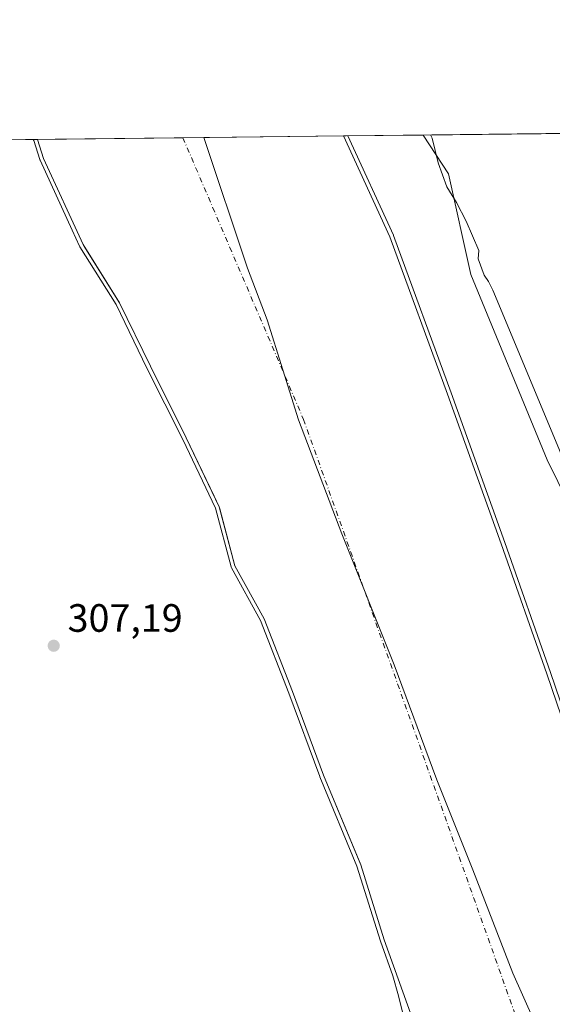
# Model space of a CAD drawing. Units: metres. Extents: x 577183 to 580645, y 4689533 to 4691885.
# Drawn here: x 577514 to 577649, y 4691631 to 4691880 of the extents above; entities that cross this region are included whole.
import ezdxf

# ---------------------------------------------------------------- set-up
doc = ezdxf.new("R2010")
doc.units = ezdxf.units.M
doc.header["$MEASUREMENT"] = 0
doc.linetypes.add('DGN Style 4', pattern=[2.6384748266838614, 1.318413404963828, -0.6592067024819142, 0.001648016756204785, -0.6592067024819142])
for name, color, linetype, lineweight in [('Arbolado forestal CxS', 92, 'Continuous', 0), ('Comarca CxS', 21, 'Continuous', 0), ('Comunidad Autónoma CxS', 142, 'Continuous', 0), ('Corriente natural Cxs', 4, 'Continuous', 13), ('Corriente natural eje', 4, 'DGN Style 4', 0), ('Cultivos leñosos CxS', 92, 'Continuous', 0), ('Curva de nivel normal', 30, 'Continuous', 0), ('Municipio', 91, 'Continuous', 13), ('Municipio CxS', 4, 'Continuous', 0), ('Provincia CxS', 1, 'Continuous', 0), ('Punto de cota en terreno', 7, 'Continuous', 0), ('Rótulo de punto de cota en terreno', 7, 'Continuous', 0), ('Suelo desnudo CxS', 253, 'Continuous', 0)]:
    doc.layers.add(name, color=color, linetype=linetype, lineweight=lineweight)
doc.styles.add('Style-Arial', font='txt')

# ---------------------------------------------------------------- blocks, each defined once
blk = doc.blocks.new('*U16')
at = {"layer": 'Suelo desnudo CxS', "color": 253, "linetype": 'Continuous', "lineweight": 0}
blk.add_polyline3d([(577613.0800999999, 4691627.200099999, 304.8653000000049), (577606.0001999997, 4691646.960100001, 304.7041000000027), (577600.0401, 4691665.960100001, 304.9514000000054), (577596.4183, 4691674.6884, 305.1631000000052), (577590.6002000002, 4691688.710100001, 305.0503999999929), (577582.7701000003, 4691709.890100001, 304.9327000000048), (577575.5800999999, 4691728.370100001, 304.8092999999935), (577568.1501000002, 4691741.7601, 305.2878999999957), (577564.3432999998, 4691756.1854, 304.3830000000016), (577564.2100999998, 4691756.690099999, 304.3184000000037), (577562.8876, 4691759.453400001, 304.2893999999943), (577555.8201000001, 4691774.220100001, 304.9103000000032), (577546.7500999998, 4691792.340100001, 304.7137999999977), (577538.9001000002, 4691808.450099999, 304.8313999999955), (577530.3024000004, 4691822.1768, 305.0865000000049), (577529.6801000005, 4691823.170100001, 305.0690000000032), (577519.6802000003, 4691845.020099999, 305.1057000000001), (577518.1001000004, 4691849.840100001, 305.1361000000034), (577518.0993999997, 4691849.842300001, 305.1358999999939), (577595.7060000002, 4691850.718900001, 305.0026000000071), (577595.7100999998, 4691850.710100001, 305.0026999999973), (577607.4402000001, 4691825.140100001, 305.0081000000064), (577622.0601000004, 4691785.2301, 304.4897000000055), (577635.6700999998, 4691747.360099999, 304.4517000000051), (577647.2001, 4691714.4001, 303.9569999999949), (577658.2301000003, 4691682.2501, 303.6362999999984)], dxfattribs=at)
blk = doc.blocks.new('*U17')
at = {"layer": 'Cultivos leñosos CxS', "color": 92, "linetype": 'Continuous', "lineweight": 0}
blk.add_polyline3d([(577698.0405000001, 4691628.6395, 309.8899999999995), (577685.0465000002, 4691660.051899999, 309.0498999999982), (577679.8069000002, 4691682.058499999, 309.320200000002), (577675.6153999995, 4691699.8737, 309.6251000000047), (577670.1507000001, 4691713.2141, 309.3494000000064), (577664.0592999998, 4691729.9231, 309.2329000000027), (577655.3289000001, 4691752.289899999, 309.0114999999932), (577647.3509000001, 4691768.637900001, 308.3935999999958), (577627.9545, 4691815.6237, 308.0829999999987), (577622.2906, 4691841.1229, 309.953800000003), (577615.9041999998, 4691850.947100001, 309.010500000004), (577696.3391000004, 4691851.855699999, 310.2366000000038), (577664.8667000001, 4691839.1251, 310.915399999998), (577702.9435999999, 4691707.2631, 310.715400000001), (577701.7395000001, 4691693.6395, 310.4940000000061), (577728.1914999997, 4691669.5921, 309.9639000000025), (577740.5219000002, 4691671.833900001, 309.9563999999955), (577741.4175000004, 4691671.9967, 309.9743000000017), (577765.4647000004, 4691659.970699999, 310.1722000000009), (577789.9243999999, 4691645.3465, 309.6442999999999), (577824.3202999998, 4691636.747500001, 309.6143000000012), (577867.3152000001, 4691630.794299999, 309.3678999999975)], dxfattribs=at)
blk = doc.blocks.new('5PATER')
at = {"layer": 'Cultivos leñosos CxS', "linetype": 'Continuous', "lineweight": 0}
h = blk.add_hatch(color=51, dxfattribs=at)
edge = h.paths.add_edge_path()
edge.add_ellipse((0, 0), major_axis=(-0.1095731443231308, -0.1110710700762829), ratio=0.9994222409660322, start_angle=0, end_angle=360)

msp = doc.modelspace()

# ---------------------------------------------------------------- linework, layer by layer
at = {"layer": 'Arbolado forestal CxS', "color": 92, "linetype": 'Continuous', "lineweight": 0, "extrusion": (0.0434488373691959, 0.0004905037857067148, 0.9990555329596555), "elevation": 27698.70781879399, "flags": 128}
msp.add_lwpolyline([(4685031.572436924, -629720.9132265124), (4685031.572436924, -629836.59134441)], dxfattribs=at)
at = {"layer": 'Arbolado forestal CxS', "color": 92, "linetype": 'Continuous', "lineweight": 0, "extrusion": (-0.1946103758886159, -0.002198726007823553, 0.9808781612414633), "elevation": -122423.0412867807, "flags": 128}
msp.add_lwpolyline([(-4685025.984284591, 618566.2347028711), (-4685025.984284592, 618586.8278711858)], dxfattribs=at)
at = {"layer": 'Arbolado forestal CxS', "color": 92, "linetype": 'Continuous', "lineweight": 0}
for points in [[(577399.2049000004, 4691848.499299999, 310.1811000000016), (577518.0993999997, 4691849.842300001, 305.1358999999939), (577518.1001000004, 4691849.840100001, 305.1361000000034), (577519.6802000003, 4691845.020099999, 305.1057000000001), (577529.6801000005, 4691823.170100001, 305.0690000000032), (577530.3024000004, 4691822.1768, 305.0865000000049), (577538.9001000002, 4691808.450099999, 304.8313999999955), (577546.7500999998, 4691792.340100001, 304.7137999999977), (577555.8201000001, 4691774.220100001, 304.9103000000032), (577562.8876, 4691759.453400001, 304.2893999999943), (577564.2100999998, 4691756.690099999, 304.3184000000037), (577564.3432999998, 4691756.1854, 304.3830000000016), (577568.1501000002, 4691741.7601, 305.2878999999957), (577575.5800999999, 4691728.370100001, 304.8092999999935), (577582.7701000003, 4691709.890100001, 304.9327000000048), (577590.6002000002, 4691688.710100001, 305.0503999999929), (577596.4183, 4691674.6884, 305.1631000000052), (577600.0401, 4691665.960100001, 304.9514000000054), (577606.0001999997, 4691646.960100001, 304.7041000000027), (577613.0800999999, 4691627.200099999, 304.8653000000049)], [(577518.0992999999, 4691849.842399999, 305.1358999999939), (577518.1001000004, 4691849.840100001, 305.1361000000034), (577519.6802000003, 4691845.020099999, 305.1057000000001), (577529.6801000005, 4691823.170100001, 305.0690000000032), (577530.3024000004, 4691822.1768, 305.0865000000049), (577538.9001000002, 4691808.450099999, 304.8313999999955), (577546.7500999998, 4691792.340100001, 304.7137999999977), (577555.8201000001, 4691774.220100001, 304.9103000000032), (577562.8876, 4691759.453400001, 304.2893999999943), (577564.2100999998, 4691756.690099999, 304.3184000000037), (577564.3432999998, 4691756.1854, 304.3830000000016), (577568.1501000002, 4691741.7601, 305.2878999999957), (577575.5800999999, 4691728.370100001, 304.8092999999935), (577582.7701000003, 4691709.890100001, 304.9327000000048), (577590.6002000002, 4691688.710100001, 305.0503999999929), (577596.4183, 4691674.6884, 305.1631000000052), (577600.0401, 4691665.960100001, 304.9514000000054), (577606.0001999997, 4691646.960100001, 304.7041000000027), (577613.0800999999, 4691627.200099999, 304.8653000000049)], [(577682.0601000004, 4691606.6601, 303.4701999999961), (577670.5800999999, 4691644.280099999, 303.9774999999936), (577658.2301000003, 4691682.2501, 303.6362999999984), (577647.2001, 4691714.4001, 303.9569999999949), (577635.6700999998, 4691747.360099999, 304.4517000000051), (577622.0601000004, 4691785.2301, 304.4897000000055), (577607.4402000001, 4691825.140100001, 305.0081000000064), (577595.7100999998, 4691850.710100001, 305.0026999999973), (577595.7060000002, 4691850.718900001, 305.0026000000071), (577615.9041999998, 4691850.947100001, 309.010500000004), (577622.2906, 4691841.1229, 309.953800000003), (577627.9545, 4691815.6237, 308.0829999999987), (577647.3509000001, 4691768.637900001, 308.3935999999958), (577655.3289000001, 4691752.289899999, 309.0114999999932), (577664.0592999998, 4691729.9231, 309.2329000000027), (577670.1507000001, 4691713.2141, 309.3494000000064), (577675.6153999995, 4691699.8737, 309.6251000000047), (577679.8069000002, 4691682.058499999, 309.320200000002), (577685.0465000002, 4691660.051899999, 309.0498999999982), (577698.0405000001, 4691628.6395, 309.8899999999995)], [(577595.7060000002, 4691850.719000001, 305.0026000000071), (577595.7100999998, 4691850.710100001, 305.0026999999973), (577607.4402000001, 4691825.140100001, 305.0081000000064), (577622.0601000004, 4691785.2301, 304.4897000000055), (577635.6700999998, 4691747.360099999, 304.4517000000051), (577647.2001, 4691714.4001, 303.9569999999949), (577658.2301000003, 4691682.2501, 303.6362999999984), (577670.5800999999, 4691644.280099999, 303.9774999999936), (577682.0601000004, 4691606.6601, 303.4701999999961), (577692.2001, 4691569.780099999, 303.5981999999931), (577705.9101, 4691530.6501, 304.6236999999965), (577718.7100999998, 4691492.290100001, 304.636599999998), (577729.5000999998, 4691458.0001, 304.2195999999968), (577740.4501, 4691421.610099999, 304.5280999999959), (577747.8601000002, 4691387.050100001, 304.8052000000025), (577755.9501, 4691354.670100001, 305.1147999999957), (577760.7600999996, 4691326.2601, 305.1628999999957)], [(577615.9040999999, 4691850.9472, 309.0103999999992), (577622.2906, 4691841.1229, 309.953800000003), (577627.9545, 4691815.6237, 308.0829999999987), (577647.3509000001, 4691768.637900001, 308.3935999999958), (577655.3289000001, 4691752.289899999, 309.0114999999932), (577664.0592999998, 4691729.9231, 309.2329000000027), (577670.1507000001, 4691713.2141, 309.3494000000064), (577675.6153999995, 4691699.8737, 309.6251000000047), (577679.8069000002, 4691682.058499999, 309.320200000002), (577685.0465000002, 4691660.051899999, 309.0498999999982), (577698.0405000001, 4691628.6395, 309.8899999999995), (577720.4386999998, 4691561.796700001, 309.9710000000051), (577774.2039000001, 4691396.476100001, 309.3130999999994), (577801.5743000006, 4691299.819700001, 309.7948000000033), (577802.2823000001, 4691270.779899999, 309.4412000000011), (577775.0232999995, 4691095.482899999, 308.0224000000017), (577757.1177000003, 4691001.9823, 307.6517000000022), (577742.8097000001, 4690927.2675, 307.9458000000013), (577722.6578000002, 4690838.8737, 307.5141000000003)]]:
    msp.add_polyline3d(points, dxfattribs=at)
at = {"layer": 'Comarca CxS', "color": 21, "linetype": 'Continuous', "lineweight": 0, "flags": 128}
msp.add_lwpolyline([(577208.7600005757, 4689532.939983086), (577183.2600005767, 4691846.059983061), (577560.2927306652, 4691850.318904862), (580203.3879569354, 4691880.175028699)], dxfattribs=at)
at = {"layer": 'Comunidad Autónoma CxS', "color": 142, "linetype": 'Continuous', "lineweight": 0, "flags": 128}
msp.add_lwpolyline([(577208.7600005757, 4689532.939983086), (577183.2600005767, 4691846.059983061), (577560.2927306652, 4691850.318904862), (580203.3879569354, 4691880.175028699)], dxfattribs=at)
at = {"layer": 'Corriente natural Cxs', "color": 4, "linetype": 'Continuous', "lineweight": 13, "extrusion": (0.001717422201567327, 1.940795105658928e-05, 0.9999985250410688), "elevation": 1388.03704843703, "flags": 128}
msp.add_lwpolyline([(577516.7240461179, 4691849.81584468), (577594.3304605988, 4691850.692844681)], dxfattribs=at)
at = {"layer": 'Corriente natural Cxs', "color": 4, "linetype": 'Continuous', "lineweight": 13}
for points in [[(577613.0800999999, 4691627.200099999, 304.8653000000049), (577606.0000999998, 4691646.960100001, 304.7041000000027), (577600.0401, 4691665.960100001, 304.9514000000054), (577590.6001000004, 4691688.710100001, 305.0503999999929), (577582.7701000003, 4691709.890100001, 304.9327000000048), (577575.5800999999, 4691728.370100001, 304.8092999999935), (577568.1501000002, 4691741.7601, 305.2878999999957), (577564.2100999998, 4691756.690099999, 304.3184000000037), (577555.8201000001, 4691774.220100001, 304.9103000000032), (577546.7500999998, 4691792.340100001, 304.7137999999977), (577538.9001000002, 4691808.450099999, 304.8313999999955), (577529.6801000005, 4691823.170100001, 305.0690000000032), (577519.6801000005, 4691845.020099999, 305.1057000000001), (577518.1001000004, 4691849.840100001, 305.1361000000034), (577518.0993999997, 4691849.842300001, 305.1358999999939), (577595.7060000002, 4691850.718900001, 305.0026000000071), (577595.7100999998, 4691850.710100001, 305.0026999999973), (577607.4401000004, 4691825.140100001, 305.0081000000064), (577622.0601000004, 4691785.2301, 304.4897000000055), (577635.6700999998, 4691747.360099999, 304.4517000000051), (577647.2001, 4691714.4001, 303.9569999999949), (577658.2301000003, 4691682.2501, 303.6362999999984), (577670.5800999999, 4691644.280099999, 303.9774999999936), (577682.0601000004, 4691606.6601, 303.4701999999961)], [(577613.0800999999, 4691627.200099999, 304.8653000000049), (577606.0000999998, 4691646.960100001, 304.7041000000027), (577600.0401, 4691665.960100001, 304.9514000000054), (577590.6001000004, 4691688.710100001, 305.0503999999929), (577582.7701000003, 4691709.890100001, 304.9327000000048), (577575.5800999999, 4691728.370100001, 304.8092999999935), (577568.1501000002, 4691741.7601, 305.2878999999957), (577564.2100999998, 4691756.690099999, 304.3184000000037), (577555.8201000001, 4691774.220100001, 304.9103000000032), (577546.7500999998, 4691792.340100001, 304.7137999999977), (577538.9001000002, 4691808.450099999, 304.8313999999955), (577529.6801000005, 4691823.170100001, 305.0690000000032), (577519.6801000005, 4691845.020099999, 305.1057000000001), (577518.0998000001, 4691849.8419, 305.1358999999939)], [(577595.7061000001, 4691850.718900001, 305.0026000000071), (577595.7100999998, 4691850.710100001, 305.0026999999973), (577607.4401000004, 4691825.140100001, 305.0081000000064), (577622.0601000004, 4691785.2301, 304.4897000000055), (577635.6700999998, 4691747.360099999, 304.4517000000051), (577647.2001, 4691714.4001, 303.9569999999949), (577658.2301000003, 4691682.2501, 303.6362999999984), (577670.5800999999, 4691644.280099999, 303.9774999999936), (577682.0601000004, 4691606.6601, 303.4701999999961), (577692.2001, 4691569.780099999, 303.5981999999931), (577705.9101, 4691530.6501, 304.6236999999965), (577718.7100999998, 4691492.290100001, 304.636599999998), (577729.5000999998, 4691458.0001, 304.2195999999968), (577740.4501, 4691421.610099999, 304.5280999999959), (577747.8601000002, 4691387.050100001, 304.8052000000025), (577755.9501, 4691354.670100001, 305.1147999999957), (577760.7600999996, 4691326.2601, 305.1628999999957)]]:
    msp.add_polyline3d(points, dxfattribs=at)
at = {"layer": 'Corriente natural eje', "color": 4, "linetype": 'DGN Style 4', "lineweight": 0}
msp.add_polyline3d([(577554.9670000002, 4691850.2587, 304.2997000000032), (577554.9700999996, 4691850.2501, 304.2997000000032), (577585.5601000004, 4691778.890100001, 304.2611999999936), (577655.2200999996, 4691583.0601, 304.2044000000024), (577723.4401000004, 4691322.5801, 304.2937999999995), (577736.5201000003, 4691221.7301, 303.5048999999999), (577713.2600999996, 4691117.4801, 303.7477999999974), (577690.8472999996, 4691021.217599999, 303.8463999999949)], dxfattribs=at)
at = {"layer": 'Cultivos leñosos CxS', "color": 92, "linetype": 'Continuous', "lineweight": 0, "extrusion": (-0.04083086205141633, -0.0004612469402896625, 0.9991659661714857), "elevation": -25439.90442194969, "flags": 128}
msp.add_lwpolyline([(-4685026.971194469, 630063.9876384216), (-4685026.971194469, 630101.3246588625)], dxfattribs=at)
at = {"layer": 'Cultivos leñosos CxS', "color": 92, "linetype": 'Continuous', "lineweight": 0}
msp.add_polyline3d([(577615.9040999999, 4691850.9472, 309.0103999999992), (577622.2906, 4691841.1229, 309.953800000003), (577627.9545, 4691815.6237, 308.0829999999987), (577647.3509000001, 4691768.637900001, 308.3935999999958), (577655.3289000001, 4691752.289899999, 309.0114999999932), (577664.0592999998, 4691729.9231, 309.2329000000027), (577670.1507000001, 4691713.2141, 309.3494000000064), (577675.6153999995, 4691699.8737, 309.6251000000047), (577679.8069000002, 4691682.058499999, 309.320200000002), (577685.0465000002, 4691660.051899999, 309.0498999999982), (577698.0405000001, 4691628.6395, 309.8899999999995), (577720.4386999998, 4691561.796700001, 309.9710000000051), (577774.2039000001, 4691396.476100001, 309.3130999999994), (577801.5743000006, 4691299.819700001, 309.7948000000033), (577802.2823000001, 4691270.779899999, 309.4412000000011), (577775.0232999995, 4691095.482899999, 308.0224000000017), (577757.1177000003, 4691001.9823, 307.6517000000022), (577742.8097000001, 4690927.2675, 307.9458000000013), (577722.6578000002, 4690838.8737, 307.5141000000003)], dxfattribs=at)
at = {"layer": 'Curva de nivel normal', "color": 30, "linetype": 'Continuous', "lineweight": 0, "flags": 128}
for points, elevation in [([(577622.1699999999, 4691582.630100001), (577609.6200000001, 4691632.770099999), (577608.1886, 4691637.887599999), (577605.0586999999, 4691646.6229), (577605.0459000003, 4691646.660900001), (577599.0992999999, 4691665.6182), (577589.6765000002, 4691688.326900001), (577589.6629999997, 4691688.361099999), (577581.8350999998, 4691709.535499999), (577574.6727999998, 4691727.944399999), (577567.2757000001, 4691741.275), (577567.2222999996, 4691741.3871), (577567.1831999999, 4691741.505000001), (577563.2673000004, 4691756.343699999), (577554.9219000004, 4691773.7805), (577545.8558999998, 4691791.8926), (577545.8510999996, 4691791.9022), (577538.0244000005, 4691807.964400001), (577528.8326000003, 4691822.639400001), (577528.7708000002, 4691822.754000001), (577526.8969999999, 4691826.848400001), (577526.8899999997, 4691826.860099999), (577526.8869000003, 4691826.8704), (577518.7708000002, 4691844.604), (577518.7439000001, 4691844.6688), (577518.7298999997, 4691844.708699999), (577517.1498999996, 4691849.5286), (577517.0508000003, 4691849.830700001)], 305), ([(577596.8005999997, 4691850.7313), (577608.3490000004, 4691825.557200001), (577608.3762999997, 4691825.491599999), (577608.3790999996, 4691825.484200001), (577622.9990999997, 4691785.574200001), (577623.0011999998, 4691785.568399999), (577636.6112000003, 4691747.6984), (577636.6140000002, 4691747.690400001), (577648.1440000003, 4691714.7304), (577648.1459999997, 4691714.7247), (577659.176, 4691682.5747), (577659.1810999997, 4691682.5595), (577671.5311000004, 4691644.589500001), (577671.5366000002, 4691644.572100001), (577683.0165999997, 4691606.952099999)], 305), ([(577617.7558000004, 4691850.968), (577618.1699999999, 4691850.170100001), (577619.6699999999, 4691843.9301), (577621.8499999996, 4691837.790100001), (577624.29, 4691833.8201), (577626.8200000003, 4691829.100099999), (577629.9500000002, 4691821.670100001), (577629.8099999996, 4691819.530099999), (577631.3600000005, 4691815.4101), (577632.4199999999, 4691813.8101), (577633.5199999996, 4691811.590100001), (577650.2699999996, 4691771.540100001), (577667.8399999999, 4691726.6601), (577681.6299999999, 4691687.390100001), (577690.6699999999, 4691651.2301), (577697.25, 4691618.690099999)], 310)]:
    msp.add_lwpolyline(points, dxfattribs=dict(at, elevation=elevation))
at = {"layer": 'Municipio', "color": 91, "linetype": 'Continuous', "lineweight": 13, "flags": 128}
msp.add_lwpolyline([(577560.292730668, 4691850.318904861), (577571.3790000004, 4691817.198999999), (577576.3310000012, 4691804.147999999), (577584.3190000021, 4691778.792), (577595.2670000002, 4691749.902000001), (577608.5440000009, 4691716.710999998), (577619.3660000013, 4691687.566000002), (577628.4780000015, 4691664.762999999), (577638.6380000005, 4691638.536), (577643.8339999999, 4691626.759000001), (577649.2100000004, 4691608.88), (577656.3059999997, 4691583.643), (577668.0250000025, 4691539.502000002), (577678.0360000002, 4691501.194999998), (577686.5930000002, 4691469.105000002), (577695.9770000008, 4691429.775000002), (577705.2010000005, 4691394.257999999), (577714.4280000011, 4691358.359000001), (577722.7700000004, 4691321.688999998)], dxfattribs=at)
msp.add_lwpolyline([(577560.292730668, 4691850.318904861), (577571.3790000004, 4691817.198999999), (577576.3310000012, 4691804.147999999), (577584.3190000021, 4691778.792), (577595.2670000002, 4691749.902000001), (577608.5440000009, 4691716.710999998), (577619.3660000013, 4691687.566000002), (577628.4780000015, 4691664.762999999), (577638.6380000005, 4691638.536), (577643.8339999999, 4691626.759000001), (577649.2100000004, 4691608.88), (577656.3059999997, 4691583.643), (577668.0250000025, 4691539.502000002), (577678.0360000002, 4691501.194999998), (577686.5930000002, 4691469.105000002), (577695.9770000008, 4691429.775000002), (577705.2010000005, 4691394.257999999), (577714.4280000011, 4691358.359000001), (577722.7700000004, 4691321.688999998)], dxfattribs=at)
at = {"layer": 'Municipio CxS', "color": 4, "linetype": 'Continuous', "lineweight": 0, "flags": 128}
for points in [[(577722.7699999998, 4691321.688999999), (577714.4280000004, 4691358.359), (577705.2009999999, 4691394.257999999), (577695.9770000002, 4691429.775000001), (577686.5929999996, 4691469.105000001), (577678.0359999996, 4691501.194999999), (577668.0249999996, 4691539.502), (577656.3059999993, 4691583.642999999), (577649.2099999998, 4691608.88), (577643.8339999993, 4691626.759000001), (577638.6379999999, 4691638.535999999), (577628.478000001, 4691664.763), (577619.3660000007, 4691687.566000001), (577608.5440000005, 4691716.710999998), (577595.2669999996, 4691749.902), (577584.3189999993, 4691778.791999999), (577576.3310000006, 4691804.148), (577571.3789999998, 4691817.198999999), (577560.2927306652, 4691850.318904862), (580203.3879569354, 4691880.175028699)], [(577208.7600005757, 4689532.939983086), (577183.2600005767, 4691846.059983061), (577560.2927306652, 4691850.318904862), (577571.3789999998, 4691817.198999999), (577576.3310000006, 4691804.148), (577584.3189999993, 4691778.791999999), (577595.2669999996, 4691749.902), (577608.5440000005, 4691716.710999998), (577619.3660000007, 4691687.566000001), (577628.478000001, 4691664.763), (577638.6379999999, 4691638.535999999), (577643.8339999993, 4691626.759000001), (577649.2099999998, 4691608.88), (577656.3059999993, 4691583.642999999), (577668.0249999996, 4691539.502), (577678.0359999996, 4691501.194999999), (577686.5929999996, 4691469.105000001), (577695.9770000002, 4691429.775000001), (577705.2009999999, 4691394.257999999), (577714.4280000004, 4691358.359), (577722.7699999998, 4691321.688999999)]]:
    msp.add_lwpolyline(points, dxfattribs=at)
at = {"layer": 'Provincia CxS', "color": 1, "linetype": 'Continuous', "lineweight": 0, "flags": 128}
msp.add_lwpolyline([(577208.7600005757, 4689532.939983086), (577183.2600005767, 4691846.059983061), (577560.2927306652, 4691850.318904862), (580203.3879569354, 4691880.175028699)], dxfattribs=at)
at = {"layer": 'Suelo desnudo CxS', "color": 253, "linetype": 'Continuous', "lineweight": 0, "extrusion": (0.02267267464073828, 0.0002565091076974962, 0.9997429089659565), "elevation": 14602.43964678547, "flags": 128}
msp.add_lwpolyline([(4685016.22003873, -630390.3327878412), (4685016.220038729, -630427.2118284836)], dxfattribs=at)
at = {"layer": 'Suelo desnudo CxS', "color": 253, "linetype": 'Continuous', "lineweight": 0, "extrusion": (-0.01724896888190584, -0.000194849542025931, 0.9998512064833284), "elevation": -10572.17810708247, "flags": 128}
msp.add_lwpolyline([(-4685027.113810775, 630426.7242046528), (-4685027.113810775, 630467.4718668368)], dxfattribs=at)
at = {"layer": 'Suelo desnudo CxS', "color": 253, "linetype": 'Continuous', "lineweight": 0}
for points in [[(577518.0992999999, 4691849.842399999, 305.1358999999939), (577518.1001000004, 4691849.840100001, 305.1361000000034), (577519.6802000003, 4691845.020099999, 305.1057000000001), (577529.6801000005, 4691823.170100001, 305.0690000000032), (577530.3024000004, 4691822.1768, 305.0865000000049), (577538.9001000002, 4691808.450099999, 304.8313999999955), (577546.7500999998, 4691792.340100001, 304.7137999999977), (577555.8201000001, 4691774.220100001, 304.9103000000032), (577562.8876, 4691759.453400001, 304.2893999999943), (577564.2100999998, 4691756.690099999, 304.3184000000037), (577564.3432999998, 4691756.1854, 304.3830000000016), (577568.1501000002, 4691741.7601, 305.2878999999957), (577575.5800999999, 4691728.370100001, 304.8092999999935), (577582.7701000003, 4691709.890100001, 304.9327000000048), (577590.6002000002, 4691688.710100001, 305.0503999999929), (577596.4183, 4691674.6884, 305.1631000000052), (577600.0401, 4691665.960100001, 304.9514000000054), (577606.0001999997, 4691646.960100001, 304.7041000000027), (577613.0800999999, 4691627.200099999, 304.8653000000049)], [(577595.7060000002, 4691850.719000001, 305.0026000000071), (577595.7100999998, 4691850.710100001, 305.0026999999973), (577607.4402000001, 4691825.140100001, 305.0081000000064), (577622.0601000004, 4691785.2301, 304.4897000000055), (577635.6700999998, 4691747.360099999, 304.4517000000051), (577647.2001, 4691714.4001, 303.9569999999949), (577658.2301000003, 4691682.2501, 303.6362999999984), (577670.5800999999, 4691644.280099999, 303.9774999999936), (577682.0601000004, 4691606.6601, 303.4701999999961), (577692.2001, 4691569.780099999, 303.5981999999931), (577705.9101, 4691530.6501, 304.6236999999965), (577718.7100999998, 4691492.290100001, 304.636599999998), (577729.5000999998, 4691458.0001, 304.2195999999968), (577740.4501, 4691421.610099999, 304.5280999999959), (577747.8601000002, 4691387.050100001, 304.8052000000025), (577755.9501, 4691354.670100001, 305.1147999999957), (577760.7600999996, 4691326.2601, 305.1628999999957)]]:
    msp.add_polyline3d(points, dxfattribs=at)

# ---------------------------------------------------------------- block references
at = {"layer": 'Cultivos leñosos CxS', "color": 92, "linetype": 'Continuous', "lineweight": 0}
msp.add_blockref('*U17', (0, 0), dxfattribs=at)
at = {"layer": 'Punto de cota en terreno', "color": 7, "linetype": 'Continuous', "lineweight": 0, "xscale": 10, "yscale": 10, "zscale": 10}
msp.add_blockref('5PATER', (577522.2300000004, 4691721.52, 307.1900000000023), dxfattribs=at)
at = {"layer": 'Suelo desnudo CxS', "color": 253, "linetype": 'Continuous', "lineweight": 0}
msp.add_blockref('*U16', (0, 0), dxfattribs=at)

# ---------------------------------------------------------------- texts
at = {"layer": 'Rótulo de punto de cota en terreno', "color": 7, "linetype": 'Continuous', "lineweight": 0, "style": 'Style-Arial'}
msp.add_text('307,19', height=7.000000000000002, dxfattribs=at).set_placement((577525.7577999998, 4691725.047800001))

doc.saveas('drawing.dxf')
